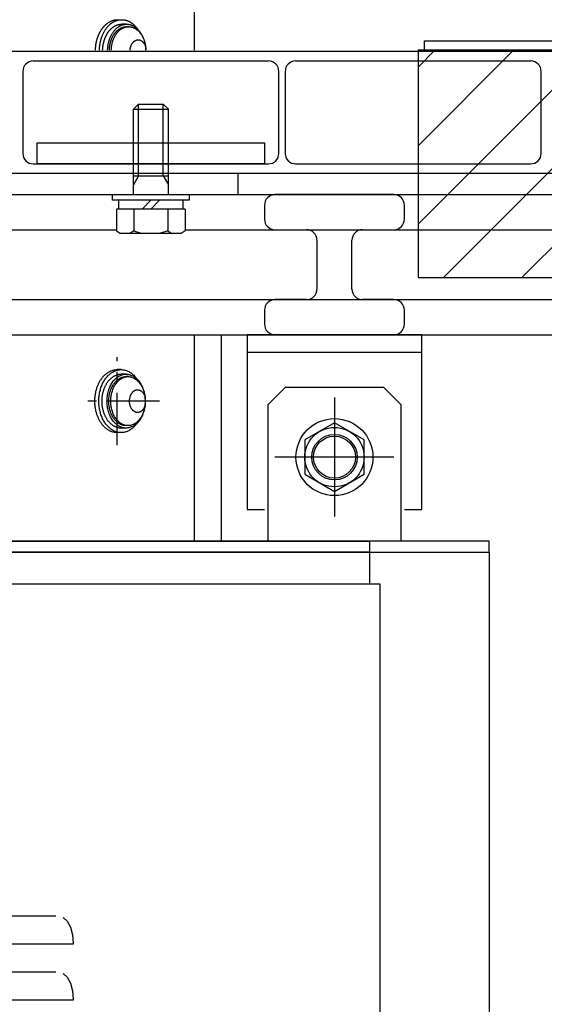
# Model space of a CAD drawing. Extents: x 0 to 420, y 0 to 297.
# Drawn here: x 337 to 349, y 93 to 117 of the extents above; entities that cross this region are included whole.
import ezdxf

# ---------------------------------------------------------------- set-up
doc = ezdxf.new("R2010")
doc.units = 0
doc.linetypes.add('CENTER', pattern=[2, 1.25, -0.25, 0.25, -0.25])
doc.linetypes.add('CENTER2', pattern=[23, 20, -1, 1, -1])
doc.layers.get('0').update_dxf_attribs({"linetype": 'CONTINUOUS'})

msp = doc.modelspace()

# ---------------------------------------------------------------- linework, layer by layer
for p, q in [((340.9, 115.845), (340.9, 128.208)), ((346.375, 115.824), (346.375, 116.074)), ((346.375, 116.074), (362.892, 116.074)), ((334.691, 115.824), (376.275, 115.824)), ((362.892, 115.824), (346.375, 115.824)), ((337.058, 115.591), (342.658, 115.591)), ((343.308, 115.591), (348.908, 115.591)), ((336.808, 115.341), (336.808, 113.391)), ((342.908, 113.391), (342.908, 115.341)), ((343.058, 115.341), (343.058, 113.391)), ((349.158, 113.391), (349.158, 115.341)), ((337.15, 113.641), (342.566, 113.641)), ((337.15, 113.141), (337.15, 113.641)), ((342.566, 113.641), (342.566, 113.141)), ((337.058, 113.141), (342.658, 113.141)), ((342.566, 113.141), (337.15, 113.141)), ((343.308, 113.141), (348.908, 113.141)), ((341.941, 112.908), (327.358, 112.908)), ((376.275, 112.908), (334.691, 112.908)), ((341.941, 112.408), (341.941, 112.908)), ((299.733, 112.408), (369.566, 112.408)), ((327.358, 112.408), (341.941, 112.408)), ((345.65, 112.408), (342.816, 112.408)), ((342.566, 112.158), (342.566, 111.824)), ((345.9, 111.824), (345.9, 112.158)), ((330.258, 111.574), (339.041, 111.574)), ((340.675, 111.574), (364.041, 111.574)), ((342.816, 111.574), (343.566, 111.574)), ((344.9, 111.574), (345.65, 111.574)), ((343.816, 111.324), (343.816, 110.158)), ((344.65, 110.158), (344.65, 111.324)), ((302.233, 109.908), (367.066, 109.908)), ((343.566, 109.908), (342.816, 109.908)), ((345.65, 109.908), (344.9, 109.908)), ((342.566, 109.658), (342.566, 109.324)), ((345.9, 109.324), (345.9, 109.658)), ((303.066, 109.074), (366.233, 109.074)), ((340.9, 104.158), (340.9, 109.074)), ((341.533, 109.074), (341.533, 104.158)), ((346.316, 109.074), (342.15, 109.074)), ((342.15, 109.074), (342.15, 104.908)), ((342.816, 109.074), (345.65, 109.074)), ((346.316, 104.908), (346.316, 109.074)), ((342.15, 108.658), (346.316, 108.658)), ((342.65, 107.408), (343.066, 107.824)), ((343.066, 107.824), (345.4, 107.824)), ((345.4, 107.824), (345.816, 107.408)), ((342.65, 104.158), (342.65, 107.408)), ((345.816, 107.408), (345.816, 104.158)), ((342.15, 104.908), (342.566, 104.908)), ((345.9, 104.908), (346.316, 104.908)), ((328.4, 104.158), (340.9, 104.158)), ((345.816, 104.158), (342.65, 104.158)), ((324.233, 103.891), (345.066, 103.891))]:
    msp.add_line(p, q)
at = {"linetype": 'CONTINUOUS'}
for p, q in [((339.281, 116.466), (339.163, 116.466)), ((339.328, 116.408), (339.281, 116.408)), ((339.149, 108.241), (339.055, 108.241)), ((339.267, 108.133), (339.149, 108.133)), ((339.314, 108.074), (339.267, 108.074)), ((339.149, 106.741), (339.055, 106.741)), ((339.267, 106.849), (339.149, 106.849)), ((339.314, 106.908), (339.267, 106.908)), ((347.92, 104.158), (321.379, 104.158)), ((324.233, 104.158), (345.066, 104.158)), ((345.066, 104.158), (345.066, 103.891)), ((347.92, 103.891), (347.92, 104.158)), ((321.379, 103.891), (347.92, 103.891)), ((321.379, 103.891), (347.92, 103.891)), ((345.066, 103.891), (324.233, 103.891)), ((347.92, 103.891), (347.92, 92.408))]:
    msp.add_line(p, q, dxfattribs=at)
at = {"color": 2, "linetype": 'CONTINUOUS'}
for p, q in [((346.225, 115.444), (346.627, 115.846)), ((346.225, 113.573), (348.498, 115.846)), ((346.225, 111.702), (350.369, 115.846)), ((346.83, 110.436), (352.24, 115.846)), ((348.701, 110.436), (354.111, 115.846))]:
    msp.add_line(p, q, dxfattribs=at)
at = {"color": 2}
for p, q in [((362.892, 115.846), (346.225, 115.846)), ((346.225, 115.846), (346.225, 110.436)), ((346.225, 110.436), (362.892, 110.436))]:
    msp.add_line(p, q, dxfattribs=at)
at = {"color": 7, "linetype": 'CONTINUOUS'}
for p, q in [((339.441, 114.441), (339.566, 114.566)), ((339.441, 112.408), (339.441, 114.441)), ((339.441, 114.441), (340.275, 114.441)), ((339.566, 114.566), (340.15, 114.566)), ((340.275, 114.441), (340.15, 114.566)), ((340.275, 112.408), (340.275, 114.441)), ((338.941, 112.408), (340.775, 112.408)), ((338.941, 112.274), (338.941, 112.408)), ((340.775, 112.408), (340.775, 112.274)), ((340.775, 112.274), (338.941, 112.274)), ((339.091, 112.274), (339.091, 112.066)), ((339.858, 112.274), (339.65, 112.066)), ((339.858, 112.066), (340.066, 112.274)), ((340.625, 112.066), (340.625, 112.274)), ((340.675, 112.066), (339.041, 112.066)), ((339.041, 112.066), (339.041, 111.545)), ((339.45, 112.066), (339.45, 111.545)), ((340.266, 112.066), (340.266, 111.545)), ((340.675, 112.066), (340.675, 111.545)), ((339.041, 111.545), (339.134, 111.483)), ((340.582, 111.483), (339.134, 111.483)), ((339.45, 111.545), (339.357, 111.483)), ((339.45, 111.545), (339.649, 111.483)), ((340.266, 111.545), (340.067, 111.483)), ((340.266, 111.545), (340.359, 111.483)), ((340.675, 111.545), (340.582, 111.483)), ((344.233, 106.974), (343.526, 106.566)), ((344.94, 106.566), (344.233, 106.974)), ((343.526, 106.566), (343.526, 105.749)), ((344.94, 105.749), (344.94, 106.566)), ((343.526, 105.749), (344.233, 105.341)), ((344.233, 105.341), (344.94, 105.749)), ((345.066, 103.891), (345.066, 103.141)), ((323.983, 103.141), (345.316, 103.141)), ((345.316, 103.141), (345.316, 53.141)), ((337.591, 95.224), (331.765, 95.224)), ((337.772, 95.197), (337.866, 95.108)), ((337.866, 95.108), (337.942, 94.965)), ((337.942, 94.965), (337.992, 94.781)), ((337.992, 94.781), (338.011, 94.576)), ((338.011, 94.558), (331.344, 94.558)), ((338.011, 94.576), (338.011, 94.558)), ((337.591, 93.891), (331.765, 93.891)), ((337.772, 93.864), (337.866, 93.775)), ((337.866, 93.775), (337.942, 93.631)), ((337.942, 93.631), (337.992, 93.448)), ((337.992, 93.448), (338.011, 93.243)), ((338.011, 93.224), (331.344, 93.224)), ((338.011, 93.243), (338.011, 93.224))]:
    msp.add_line(p, q, dxfattribs=at)
at = {"color": 4, "linetype": 'CONTINUOUS'}
for p, q in [((339.566, 114.441), (339.566, 114.566)), ((339.566, 112.855), (339.566, 114.441)), ((340.15, 114.441), (340.15, 114.566)), ((340.15, 112.855), (340.15, 114.441)), ((339.441, 112.855), (340.275, 112.855)), ((339.566, 112.855), (339.441, 112.639)), ((340.15, 112.855), (340.275, 112.639))]:
    msp.add_line(p, q, dxfattribs=at)
at = {"color": 3, "linetype": 'CENTER'}
for p, q in [((339.055, 106.441), (339.055, 108.541)), ((340.066, 107.491), (338.359, 107.491))]:
    msp.add_line(p, q, dxfattribs=at)
at = {"color": 3, "linetype": 'CENTER2'}
for p, q in [((344.233, 107.574), (344.233, 104.741)), ((345.65, 106.158), (342.816, 106.158))]:
    msp.add_line(p, q, dxfattribs=at)
at = {"color": 6, "linetype": 'CONTINUOUS'}
msp.add_line((328.4, 104.158), (340.9, 104.158), dxfattribs=at)
at = {"linetype": 'CONTINUOUS'}
for points in [[(338.539, 115.845, 0), (338.539, 115.854, 0), (338.539, 115.863, 0), (338.54, 115.872, 0), (338.54, 115.881, 0), (338.541, 115.89, 0), (338.541, 115.899, 0), (338.542, 115.908, 0), (338.543, 115.917, 0), (338.544, 115.926, 0), (338.544, 115.935, 0), (338.545, 115.944, 0), (338.546, 115.953, 0), (338.548, 115.962, 0), (338.549, 115.971, 0), (338.55, 115.98, 0), (338.551, 115.989, 0), (338.553, 115.997, 0), (338.554, 116.006, 0), (338.556, 116.015, 0), (338.558, 116.024, 0), (338.559, 116.032, 0), (338.561, 116.041, 0), (338.563, 116.05, 0), (338.565, 116.058, 0), (338.567, 116.067, 0), (338.569, 116.075, 0), (338.571, 116.084, 0), (338.574, 116.092, 0), (338.576, 116.101, 0), (338.578, 116.109, 0), (338.581, 116.117, 0), (338.583, 116.126, 0), (338.586, 116.134, 0), (338.589, 116.142, 0), (338.591, 116.15, 0), (338.594, 116.159, 0), (338.597, 116.167, 0), (338.6, 116.175, 0), (338.603, 116.183, 0), (338.606, 116.191, 0), (338.609, 116.198, 0), (338.612, 116.206, 0), (338.616, 116.214, 0), (338.619, 116.222, 0), (338.623, 116.229, 0), (338.626, 116.237, 0), (338.63, 116.244, 0), (338.633, 116.252, 0), (338.637, 116.259, 0), (338.641, 116.267, 0), (338.644, 116.274, 0), (338.648, 116.281, 0), (338.652, 116.288, 0), (338.656, 116.295, 0), (338.66, 116.302, 0), (338.664, 116.309, 0), (338.668, 116.316, 0), (338.673, 116.323, 0), (338.677, 116.33, 0), (338.681, 116.336, 0), (338.686, 116.343, 0), (338.69, 116.349, 0), (338.695, 116.356, 0), (338.699, 116.362, 0), (338.704, 116.368, 0), (338.708, 116.374, 0), (338.713, 116.381, 0), (338.718, 116.387, 0), (338.723, 116.393, 0), (338.728, 116.398, 0), (338.733, 116.404, 0), (338.738, 116.41, 0), (338.743, 116.415, 0), (338.748, 116.421, 0), (338.753, 116.426, 0), (338.758, 116.432, 0), (338.763, 116.437, 0), (338.768, 116.442, 0), (338.774, 116.447, 0), (338.779, 116.452, 0), (338.784, 116.457, 0), (338.79, 116.462, 0), (338.795, 116.467, 0), (338.801, 116.471, 0), (338.806, 116.476, 0), (338.812, 116.48, 0), (338.817, 116.485, 0), (338.823, 116.489, 0), (338.829, 116.493, 0), (338.834, 116.497, 0), (338.84, 116.501, 0), (338.846, 116.505, 0), (338.852, 116.509, 0), (338.858, 116.512, 0), (338.864, 116.516, 0), (338.869, 116.519, 0), (338.875, 116.523, 0), (338.881, 116.526, 0), (338.887, 116.529, 0), (338.893, 116.532, 0), (338.899, 116.535, 0), (338.905, 116.538, 0), (338.912, 116.541, 0), (338.918, 116.543, 0), (338.924, 116.546, 0), (338.93, 116.548, 0), (338.936, 116.55, 0), (338.942, 116.553, 0), (338.949, 116.555, 0), (338.955, 116.557, 0), (338.961, 116.559, 0), (338.967, 116.56, 0), (338.974, 116.562, 0), (338.98, 116.564, 0), (338.986, 116.565, 0), (338.993, 116.567, 0), (338.999, 116.568, 0), (339.005, 116.569, 0), (339.012, 116.57, 0), (339.018, 116.571, 0), (339.024, 116.572, 0), (339.031, 116.572, 0), (339.037, 116.573, 0), (339.043, 116.574, 0), (339.05, 116.574, 0), (339.056, 116.574, 0), (339.063, 116.574, 0), (339.069, 116.574, 0)], [(338.633, 115.845, 0), (338.633, 115.859, 0), (338.634, 115.873, 0), (338.635, 115.886, 0), (338.636, 115.9, 0), (338.637, 115.914, 0), (338.638, 115.927, 0), (338.639, 115.941, 0), (338.641, 115.954, 0), (338.643, 115.968, 0), (338.645, 115.981, 0), (338.647, 115.994, 0), (338.649, 116.008, 0), (338.651, 116.021, 0), (338.654, 116.034, 0), (338.657, 116.047, 0), (338.66, 116.06, 0), (338.663, 116.073, 0), (338.666, 116.086, 0), (338.67, 116.099, 0), (338.673, 116.112, 0), (338.677, 116.124, 0), (338.681, 116.137, 0), (338.685, 116.149, 0), (338.689, 116.161, 0), (338.694, 116.174, 0), (338.699, 116.186, 0), (338.703, 116.198, 0), (338.708, 116.209, 0), (338.713, 116.221, 0), (338.718, 116.233, 0), (338.724, 116.244, 0), (338.729, 116.255, 0), (338.735, 116.267, 0), (338.741, 116.278, 0), (338.747, 116.288, 0), (338.753, 116.299, 0), (338.759, 116.31, 0), (338.765, 116.32, 0), (338.772, 116.33, 0), (338.778, 116.34, 0), (338.785, 116.35, 0), (338.792, 116.36, 0), (338.799, 116.369, 0), (338.806, 116.379, 0), (338.813, 116.388, 0), (338.82, 116.397, 0), (338.828, 116.405, 0), (338.835, 116.414, 0), (338.843, 116.422, 0), (338.851, 116.431, 0), (338.859, 116.438, 0), (338.867, 116.446, 0), (338.875, 116.454, 0), (338.883, 116.461, 0), (338.891, 116.468, 0), (338.9, 116.475, 0), (338.908, 116.482, 0), (338.917, 116.488, 0), (338.925, 116.495, 0), (338.934, 116.501, 0), (338.943, 116.506, 0), (338.952, 116.512, 0), (338.961, 116.517, 0), (338.97, 116.523, 0), (338.979, 116.527, 0), (338.988, 116.532, 0), (338.997, 116.536, 0), (339.006, 116.541, 0), (339.015, 116.545, 0), (339.025, 116.548, 0), (339.034, 116.552, 0), (339.043, 116.555, 0), (339.053, 116.558, 0), (339.062, 116.561, 0), (339.072, 116.563, 0), (339.081, 116.565, 0), (339.091, 116.567, 0), (339.101, 116.569, 0), (339.11, 116.571, 0), (339.12, 116.572, 0), (339.13, 116.573, 0), (339.139, 116.574, 0), (339.149, 116.574, 0), (339.159, 116.574, 0), (339.168, 116.574, 0), (339.178, 116.574, 0), (339.188, 116.574, 0), (339.197, 116.573, 0), (339.207, 116.572, 0), (339.217, 116.571, 0), (339.226, 116.569, 0), (339.236, 116.567, 0), (339.245, 116.565, 0), (339.255, 116.563, 0), (339.265, 116.561, 0), (339.274, 116.558, 0), (339.284, 116.555, 0), (339.293, 116.552, 0), (339.302, 116.548, 0), (339.312, 116.544, 0), (339.321, 116.54, 0), (339.33, 116.536, 0), (339.339, 116.532, 0), (339.348, 116.527, 0), (339.357, 116.522, 0), (339.366, 116.517, 0), (339.375, 116.512, 0), (339.384, 116.506, 0), (339.393, 116.5, 0), (339.402, 116.494, 0), (339.41, 116.488, 0), (339.419, 116.482, 0), (339.427, 116.475, 0), (339.436, 116.468, 0), (339.444, 116.461, 0), (339.452, 116.453, 0), (339.46, 116.446, 0), (339.468, 116.438, 0), (339.476, 116.43, 0), (339.484, 116.422, 0), (339.491, 116.414, 0), (339.499, 116.405, 0), (339.506, 116.396, 0), (339.514, 116.387, 0), (339.521, 116.378, 0), (339.528, 116.369, 0), (339.535, 116.359, 0), (339.542, 116.35, 0)], [(338.71, 115.845, 0), (338.71, 115.853, 0), (338.71, 115.861, 0), (338.711, 115.868, 0), (338.711, 115.876, 0), (338.711, 115.884, 0), (338.712, 115.891, 0), (338.713, 115.899, 0), (338.713, 115.907, 0), (338.714, 115.914, 0), (338.715, 115.922, 0), (338.716, 115.93, 0), (338.717, 115.937, 0), (338.718, 115.945, 0), (338.719, 115.952, 0), (338.72, 115.96, 0), (338.721, 115.967, 0), (338.722, 115.975, 0), (338.723, 115.982, 0), (338.725, 115.99, 0), (338.726, 115.997, 0), (338.728, 116.005, 0), (338.729, 116.012, 0), (338.731, 116.019, 0), (338.733, 116.027, 0), (338.734, 116.034, 0), (338.736, 116.041, 0), (338.738, 116.049, 0), (338.74, 116.056, 0), (338.742, 116.063, 0), (338.744, 116.07, 0), (338.746, 116.077, 0), (338.748, 116.084, 0), (338.751, 116.091, 0), (338.753, 116.098, 0), (338.755, 116.105, 0), (338.758, 116.112, 0), (338.76, 116.119, 0), (338.763, 116.126, 0), (338.765, 116.133, 0), (338.768, 116.139, 0), (338.771, 116.146, 0), (338.773, 116.153, 0), (338.776, 116.159, 0), (338.779, 116.166, 0), (338.782, 116.172, 0), (338.785, 116.179, 0), (338.788, 116.185, 0), (338.791, 116.192, 0), (338.794, 116.198, 0), (338.798, 116.204, 0), (338.801, 116.21, 0), (338.804, 116.217, 0), (338.807, 116.223, 0), (338.811, 116.229, 0), (338.814, 116.235, 0), (338.818, 116.24, 0), (338.821, 116.246, 0), (338.825, 116.252, 0), (338.829, 116.258, 0), (338.832, 116.263, 0), (338.836, 116.269, 0), (338.84, 116.275, 0), (338.844, 116.28, 0), (338.848, 116.285, 0), (338.852, 116.291, 0), (338.856, 116.296, 0), (338.86, 116.301, 0), (338.864, 116.306, 0), (338.868, 116.311, 0), (338.872, 116.316, 0), (338.876, 116.321, 0), (338.88, 116.326, 0), (338.885, 116.331, 0), (338.889, 116.336, 0), (338.893, 116.34, 0), (338.898, 116.345, 0), (338.902, 116.349, 0), (338.907, 116.354, 0), (338.911, 116.358, 0), (338.916, 116.362, 0), (338.92, 116.366, 0), (338.925, 116.371, 0), (338.93, 116.375, 0), (338.934, 116.378, 0), (338.939, 116.382, 0), (338.944, 116.386, 0), (338.949, 116.39, 0), (338.953, 116.393, 0), (338.958, 116.397, 0), (338.963, 116.4, 0), (338.968, 116.404, 0), (338.973, 116.407, 0), (338.978, 116.41, 0), (338.983, 116.413, 0), (338.988, 116.416, 0), (338.993, 116.419, 0), (338.998, 116.422, 0), (339.003, 116.425, 0), (339.008, 116.428, 0), (339.013, 116.43, 0), (339.019, 116.433, 0), (339.024, 116.435, 0), (339.029, 116.437, 0), (339.034, 116.44, 0), (339.039, 116.442, 0), (339.045, 116.444, 0), (339.05, 116.446, 0), (339.055, 116.448, 0), (339.061, 116.449, 0), (339.066, 116.451, 0), (339.071, 116.453, 0), (339.077, 116.454, 0), (339.082, 116.456, 0), (339.087, 116.457, 0), (339.093, 116.458, 0), (339.098, 116.459, 0), (339.103, 116.461, 0), (339.109, 116.461, 0), (339.114, 116.462, 0), (339.12, 116.463, 0), (339.125, 116.464, 0), (339.131, 116.464, 0), (339.136, 116.465, 0), (339.141, 116.465, 0), (339.147, 116.466, 0), (339.152, 116.466, 0), (339.158, 116.466, 0), (339.163, 116.466, 0)], [(338.828, 115.845, 0), (338.828, 115.861, 0), (338.829, 115.876, 0), (338.83, 115.891, 0), (338.831, 115.907, 0), (338.833, 115.922, 0), (338.834, 115.937, 0), (338.836, 115.952, 0), (338.839, 115.967, 0), (338.841, 115.982, 0), (338.844, 115.997, 0), (338.847, 116.012, 0), (338.851, 116.027, 0), (338.854, 116.041, 0), (338.858, 116.056, 0), (338.862, 116.07, 0), (338.866, 116.084, 0), (338.871, 116.098, 0), (338.876, 116.112, 0), (338.881, 116.126, 0), (338.886, 116.139, 0), (338.891, 116.153, 0), (338.897, 116.166, 0), (338.903, 116.179, 0), (338.909, 116.192, 0), (338.915, 116.204, 0), (338.922, 116.217, 0), (338.929, 116.229, 0), (338.936, 116.24, 0), (338.943, 116.252, 0), (338.95, 116.263, 0), (338.958, 116.275, 0), (338.966, 116.285, 0), (338.973, 116.296, 0), (338.982, 116.306, 0), (338.99, 116.316, 0), (338.998, 116.326, 0), (339.007, 116.336, 0), (339.016, 116.345, 0), (339.025, 116.354, 0), (339.034, 116.362, 0), (339.043, 116.371, 0), (339.052, 116.378, 0), (339.062, 116.386, 0), (339.071, 116.393, 0), (339.081, 116.4, 0), (339.091, 116.407, 0), (339.101, 116.413, 0), (339.111, 116.419, 0), (339.121, 116.425, 0), (339.131, 116.43, 0), (339.142, 116.435, 0), (339.152, 116.44, 0), (339.163, 116.444, 0), (339.173, 116.448, 0), (339.184, 116.451, 0), (339.194, 116.454, 0), (339.205, 116.457, 0), (339.216, 116.459, 0), (339.227, 116.461, 0), (339.238, 116.463, 0), (339.248, 116.464, 0), (339.259, 116.465, 0), (339.27, 116.466, 0), (339.281, 116.466, 0), (339.292, 116.466, 0), (339.303, 116.465, 0), (339.314, 116.464, 0), (339.325, 116.463, 0), (339.335, 116.461, 0), (339.346, 116.459, 0), (339.357, 116.457, 0), (339.368, 116.454, 0), (339.378, 116.451, 0), (339.389, 116.448, 0), (339.4, 116.444, 0), (339.41, 116.44, 0), (339.421, 116.435, 0), (339.431, 116.43, 0), (339.441, 116.425, 0), (339.451, 116.419, 0), (339.461, 116.413, 0), (339.471, 116.407, 0), (339.481, 116.4, 0), (339.491, 116.393, 0), (339.501, 116.386, 0), (339.51, 116.378, 0), (339.519, 116.371, 0), (339.529, 116.362, 0), (339.538, 116.354, 0), (339.547, 116.345, 0), (339.555, 116.336, 0), (339.564, 116.326, 0), (339.572, 116.316, 0), (339.581, 116.306, 0), (339.589, 116.296, 0), (339.597, 116.285, 0), (339.604, 116.275, 0), (339.612, 116.263, 0), (339.619, 116.252, 0), (339.627, 116.24, 0), (339.633, 116.229, 0), (339.64, 116.217, 0), (339.647, 116.204, 0), (339.653, 116.192, 0), (339.659, 116.179, 0), (339.665, 116.166, 0), (339.671, 116.153, 0), (339.676, 116.139, 0), (339.682, 116.126, 0), (339.687, 116.112, 0), (339.691, 116.098, 0), (339.696, 116.084, 0), (339.7, 116.07, 0), (339.704, 116.056, 0), (339.708, 116.041, 0), (339.712, 116.027, 0), (339.715, 116.012, 0), (339.718, 115.997, 0), (339.721, 115.982, 0), (339.723, 115.967, 0), (339.726, 115.952, 0), (339.728, 115.937, 0), (339.73, 115.922, 0), (339.731, 115.907, 0), (339.732, 115.891, 0), (339.733, 115.876, 0), (339.734, 115.861, 0), (339.735, 115.845, 0)], [(338.869, 115.845, 0), (338.869, 115.852, 0), (338.869, 115.859, 0), (338.87, 115.866, 0), (338.87, 115.873, 0), (338.87, 115.88, 0), (338.871, 115.887, 0), (338.872, 115.894, 0), (338.872, 115.901, 0), (338.873, 115.908, 0), (338.874, 115.915, 0), (338.874, 115.922, 0), (338.875, 115.929, 0), (338.876, 115.935, 0), (338.877, 115.942, 0), (338.878, 115.949, 0), (338.879, 115.956, 0), (338.88, 115.963, 0), (338.882, 115.97, 0), (338.883, 115.976, 0), (338.884, 115.983, 0), (338.886, 115.99, 0), (338.887, 115.997, 0), (338.888, 116.003, 0), (338.89, 116.01, 0), (338.892, 116.016, 0), (338.893, 116.023, 0), (338.895, 116.03, 0), (338.897, 116.036, 0), (338.899, 116.043, 0), (338.9, 116.049, 0), (338.902, 116.056, 0), (338.904, 116.062, 0), (338.906, 116.068, 0), (338.909, 116.075, 0), (338.911, 116.081, 0), (338.913, 116.087, 0), (338.915, 116.093, 0), (338.917, 116.1, 0), (338.92, 116.106, 0), (338.922, 116.112, 0), (338.925, 116.118, 0), (338.927, 116.124, 0), (338.93, 116.13, 0), (338.932, 116.136, 0), (338.935, 116.142, 0), (338.938, 116.148, 0), (338.941, 116.153, 0), (338.943, 116.159, 0), (338.946, 116.165, 0), (338.949, 116.171, 0), (338.952, 116.176, 0), (338.955, 116.182, 0), (338.958, 116.187, 0), (338.961, 116.193, 0), (338.964, 116.198, 0), (338.968, 116.203, 0), (338.971, 116.209, 0), (338.974, 116.214, 0), (338.977, 116.219, 0), (338.981, 116.224, 0), (338.984, 116.229, 0), (338.988, 116.234, 0), (338.991, 116.239, 0), (338.995, 116.244, 0), (338.998, 116.249, 0), (339.002, 116.254, 0), (339.006, 116.258, 0), (339.009, 116.263, 0), (339.013, 116.268, 0), (339.017, 116.272, 0), (339.021, 116.277, 0), (339.024, 116.281, 0), (339.028, 116.285, 0), (339.032, 116.29, 0), (339.036, 116.294, 0), (339.04, 116.298, 0), (339.044, 116.302, 0), (339.048, 116.306, 0), (339.052, 116.31, 0), (339.057, 116.314, 0), (339.061, 116.317, 0), (339.065, 116.321, 0), (339.069, 116.325, 0), (339.073, 116.328, 0), (339.078, 116.332, 0), (339.082, 116.335, 0), (339.086, 116.339, 0), (339.091, 116.342, 0), (339.095, 116.345, 0), (339.1, 116.348, 0), (339.104, 116.351, 0), (339.108, 116.354, 0), (339.113, 116.357, 0), (339.118, 116.36, 0), (339.122, 116.363, 0), (339.127, 116.365, 0), (339.131, 116.368, 0), (339.136, 116.37, 0), (339.141, 116.373, 0), (339.145, 116.375, 0), (339.15, 116.377, 0), (339.155, 116.38, 0), (339.159, 116.382, 0), (339.164, 116.384, 0), (339.169, 116.386, 0), (339.174, 116.388, 0), (339.178, 116.389, 0), (339.183, 116.391, 0), (339.188, 116.393, 0), (339.193, 116.394, 0), (339.198, 116.396, 0), (339.202, 116.397, 0), (339.207, 116.398, 0), (339.212, 116.4, 0), (339.217, 116.401, 0), (339.222, 116.402, 0), (339.227, 116.403, 0), (339.232, 116.404, 0), (339.237, 116.404, 0), (339.242, 116.405, 0), (339.247, 116.406, 0), (339.251, 116.406, 0), (339.256, 116.407, 0), (339.261, 116.407, 0), (339.266, 116.407, 0), (339.271, 116.408, 0), (339.276, 116.408, 0), (339.281, 116.408, 0)], [(338.916, 115.845, 0), (338.916, 115.859, 0), (338.917, 115.873, 0), (338.918, 115.887, 0), (338.919, 115.901, 0), (338.921, 115.915, 0), (338.922, 115.929, 0), (338.924, 115.942, 0), (338.926, 115.956, 0), (338.929, 115.97, 0), (338.931, 115.983, 0), (338.934, 115.997, 0), (338.937, 116.01, 0), (338.94, 116.023, 0), (338.944, 116.036, 0), (338.948, 116.049, 0), (338.952, 116.062, 0), (338.956, 116.075, 0), (338.96, 116.087, 0), (338.965, 116.1, 0), (338.969, 116.112, 0), (338.974, 116.124, 0), (338.98, 116.136, 0), (338.985, 116.148, 0), (338.99, 116.159, 0), (338.996, 116.171, 0), (339.002, 116.182, 0), (339.008, 116.193, 0), (339.015, 116.203, 0), (339.021, 116.214, 0), (339.028, 116.224, 0), (339.035, 116.234, 0), (339.042, 116.244, 0), (339.049, 116.254, 0), (339.056, 116.263, 0), (339.064, 116.272, 0), (339.072, 116.281, 0), (339.079, 116.29, 0), (339.087, 116.298, 0), (339.095, 116.306, 0), (339.104, 116.314, 0), (339.112, 116.321, 0), (339.121, 116.328, 0), (339.129, 116.335, 0), (339.138, 116.342, 0), (339.147, 116.348, 0), (339.156, 116.354, 0), (339.165, 116.36, 0), (339.174, 116.365, 0), (339.183, 116.37, 0), (339.192, 116.375, 0), (339.202, 116.38, 0), (339.211, 116.384, 0), (339.221, 116.388, 0), (339.23, 116.391, 0), (339.24, 116.394, 0), (339.25, 116.397, 0), (339.259, 116.4, 0), (339.269, 116.402, 0), (339.279, 116.404, 0), (339.289, 116.405, 0), (339.299, 116.406, 0), (339.308, 116.407, 0), (339.318, 116.408, 0), (339.328, 116.408, 0), (339.338, 116.408, 0), (339.348, 116.407, 0), (339.358, 116.406, 0), (339.368, 116.405, 0), (339.378, 116.404, 0), (339.387, 116.402, 0), (339.397, 116.4, 0), (339.407, 116.397, 0), (339.417, 116.394, 0), (339.426, 116.391, 0), (339.436, 116.388, 0), (339.445, 116.384, 0), (339.455, 116.38, 0), (339.464, 116.375, 0), (339.473, 116.37, 0), (339.483, 116.365, 0), (339.492, 116.36, 0), (339.501, 116.354, 0), (339.51, 116.348, 0), (339.519, 116.342, 0), (339.527, 116.335, 0), (339.536, 116.328, 0), (339.544, 116.321, 0), (339.553, 116.314, 0), (339.561, 116.306, 0), (339.569, 116.298, 0), (339.577, 116.29, 0), (339.585, 116.281, 0), (339.593, 116.272, 0), (339.6, 116.263, 0), (339.607, 116.254, 0), (339.615, 116.244, 0), (339.622, 116.234, 0), (339.629, 116.224, 0), (339.635, 116.214, 0), (339.642, 116.203, 0), (339.648, 116.193, 0), (339.654, 116.182, 0), (339.66, 116.171, 0), (339.666, 116.159, 0), (339.672, 116.148, 0), (339.677, 116.136, 0), (339.682, 116.124, 0), (339.687, 116.112, 0), (339.692, 116.1, 0), (339.696, 116.087, 0), (339.701, 116.075, 0), (339.705, 116.062, 0), (339.709, 116.049, 0), (339.713, 116.036, 0), (339.716, 116.023, 0), (339.719, 116.01, 0), (339.722, 115.997, 0), (339.725, 115.983, 0), (339.728, 115.97, 0), (339.73, 115.956, 0), (339.732, 115.942, 0), (339.734, 115.929, 0), (339.736, 115.915, 0), (339.737, 115.901, 0), (339.738, 115.887, 0), (339.739, 115.873, 0), (339.74, 115.859, 0), (339.74, 115.845, 0)], [(339.365, 115.845, 0), (339.365, 115.851, 0), (339.366, 115.857, 0), (339.366, 115.862, 0), (339.367, 115.868, 0), (339.368, 115.874, 0), (339.368, 115.879, 0), (339.369, 115.885, 0), (339.37, 115.89, 0), (339.371, 115.896, 0), (339.372, 115.901, 0), (339.374, 115.907, 0), (339.375, 115.912, 0), (339.376, 115.918, 0), (339.378, 115.923, 0), (339.379, 115.928, 0), (339.381, 115.934, 0), (339.382, 115.939, 0), (339.384, 115.944, 0), (339.386, 115.949, 0), (339.388, 115.954, 0), (339.39, 115.959, 0), (339.392, 115.964, 0), (339.394, 115.969, 0), (339.396, 115.974, 0), (339.398, 115.978, 0), (339.401, 115.983, 0), (339.403, 115.988, 0), (339.406, 115.992, 0), (339.408, 115.997, 0), (339.411, 116.001, 0), (339.414, 116.005, 0), (339.416, 116.009, 0), (339.419, 116.014, 0), (339.422, 116.018, 0), (339.425, 116.022, 0), (339.428, 116.025, 0), (339.431, 116.029, 0), (339.434, 116.033, 0), (339.437, 116.037, 0), (339.44, 116.04, 0), (339.443, 116.043, 0), (339.447, 116.047, 0), (339.45, 116.05, 0), (339.453, 116.053, 0), (339.457, 116.056, 0), (339.46, 116.059, 0), (339.464, 116.062, 0), (339.467, 116.065, 0), (339.471, 116.067, 0), (339.475, 116.07, 0), (339.478, 116.072, 0), (339.482, 116.074, 0), (339.486, 116.076, 0), (339.49, 116.078, 0), (339.493, 116.08, 0), (339.497, 116.082, 0), (339.501, 116.084, 0), (339.505, 116.085, 0), (339.509, 116.087, 0), (339.513, 116.088, 0), (339.517, 116.089, 0), (339.521, 116.091, 0), (339.525, 116.092, 0), (339.529, 116.092, 0), (339.533, 116.093, 0), (339.537, 116.094, 0), (339.541, 116.094, 0), (339.545, 116.095, 0), (339.549, 116.095, 0), (339.553, 116.095, 0), (339.557, 116.095, 0), (339.561, 116.095, 0), (339.565, 116.095, 0), (339.569, 116.095, 0), (339.573, 116.094, 0), (339.577, 116.094, 0), (339.581, 116.093, 0), (339.585, 116.092, 0), (339.589, 116.091, 0), (339.593, 116.09, 0), (339.597, 116.089, 0), (339.601, 116.088, 0), (339.605, 116.086, 0), (339.609, 116.085, 0), (339.613, 116.083, 0), (339.617, 116.081, 0), (339.62, 116.079, 0), (339.624, 116.078, 0), (339.628, 116.075, 0), (339.632, 116.073, 0), (339.635, 116.071, 0), (339.639, 116.068, 0), (339.643, 116.066, 0), (339.646, 116.063, 0), (339.65, 116.061, 0), (339.653, 116.058, 0), (339.657, 116.055, 0), (339.66, 116.052, 0), (339.663, 116.049, 0), (339.667, 116.045, 0), (339.67, 116.042, 0), (339.673, 116.039, 0), (339.676, 116.035, 0), (339.68, 116.031, 0), (339.683, 116.028, 0), (339.686, 116.024, 0), (339.689, 116.02, 0), (339.691, 116.016, 0), (339.694, 116.012, 0), (339.697, 116.008, 0), (339.7, 116.003, 0), (339.702, 115.999, 0), (339.705, 115.995, 0), (339.707, 115.99, 0), (339.71, 115.986, 0), (339.712, 115.981, 0), (339.715, 115.976, 0), (339.717, 115.971, 0), (339.719, 115.967, 0), (339.721, 115.962, 0), (339.723, 115.957, 0), (339.725, 115.952, 0), (339.727, 115.947, 0), (339.729, 115.942, 0), (339.73, 115.936, 0), (339.732, 115.931, 0), (339.734, 115.926, 0), (339.735, 115.921, 0)], [(339.055, 106.741, 0), (339.042, 106.741, 0), (339.029, 106.742, 0), (339.016, 106.743, 0), (339.003, 106.745, 0), (338.99, 106.747, 0), (338.977, 106.749, 0), (338.964, 106.752, 0), (338.951, 106.755, 0), (338.939, 106.759, 0), (338.926, 106.764, 0), (338.913, 106.768, 0), (338.901, 106.773, 0), (338.888, 106.779, 0), (338.876, 106.785, 0), (338.864, 106.791, 0), (338.852, 106.798, 0), (338.84, 106.805, 0), (338.828, 106.813, 0), (338.816, 106.821, 0), (338.805, 106.83, 0), (338.793, 106.839, 0), (338.782, 106.848, 0), (338.771, 106.857, 0), (338.76, 106.867, 0), (338.749, 106.878, 0), (338.739, 106.889, 0), (338.729, 106.9, 0), (338.718, 106.911, 0), (338.708, 106.923, 0), (338.699, 106.935, 0), (338.689, 106.948, 0), (338.68, 106.961, 0), (338.671, 106.974, 0), (338.662, 106.987, 0), (338.653, 107.001, 0), (338.645, 107.015, 0), (338.637, 107.03, 0), (338.629, 107.044, 0), (338.621, 107.059, 0), (338.614, 107.074, 0), (338.607, 107.09, 0), (338.6, 107.106, 0), (338.593, 107.121, 0), (338.587, 107.138, 0), (338.581, 107.154, 0), (338.575, 107.17, 0), (338.57, 107.187, 0), (338.565, 107.204, 0), (338.56, 107.221, 0), (338.555, 107.238, 0), (338.551, 107.256, 0), (338.547, 107.273, 0), (338.544, 107.291, 0), (338.54, 107.309, 0), (338.537, 107.327, 0), (338.535, 107.345, 0), (338.532, 107.363, 0), (338.53, 107.381, 0), (338.528, 107.399, 0), (338.527, 107.418, 0), (338.526, 107.436, 0), (338.525, 107.454, 0), (338.525, 107.473, 0), (338.524, 107.491, 0), (338.525, 107.509, 0), (338.525, 107.528, 0), (338.526, 107.546, 0), (338.527, 107.565, 0), (338.528, 107.583, 0), (338.53, 107.601, 0), (338.532, 107.619, 0), (338.535, 107.637, 0), (338.537, 107.655, 0), (338.54, 107.673, 0), (338.544, 107.691, 0), (338.547, 107.709, 0), (338.551, 107.726, 0), (338.555, 107.744, 0), (338.56, 107.761, 0), (338.565, 107.778, 0), (338.57, 107.795, 0), (338.575, 107.812, 0), (338.581, 107.828, 0), (338.587, 107.845, 0), (338.593, 107.861, 0), (338.6, 107.877, 0), (338.607, 107.892, 0), (338.614, 107.908, 0), (338.621, 107.923, 0), (338.629, 107.938, 0), (338.637, 107.953, 0), (338.645, 107.967, 0), (338.653, 107.981, 0), (338.662, 107.995, 0), (338.671, 108.008, 0), (338.68, 108.021, 0), (338.689, 108.034, 0), (338.699, 108.047, 0), (338.708, 108.059, 0), (338.718, 108.071, 0), (338.729, 108.082, 0), (338.739, 108.093, 0), (338.749, 108.104, 0), (338.76, 108.115, 0), (338.771, 108.125, 0), (338.782, 108.134, 0), (338.793, 108.144, 0), (338.805, 108.153, 0), (338.816, 108.161, 0), (338.828, 108.169, 0), (338.84, 108.177, 0), (338.852, 108.184, 0), (338.864, 108.191, 0), (338.876, 108.197, 0), (338.888, 108.203, 0), (338.901, 108.209, 0), (338.913, 108.214, 0), (338.926, 108.219, 0), (338.939, 108.223, 0), (338.951, 108.227, 0), (338.964, 108.23, 0), (338.977, 108.233, 0), (338.99, 108.235, 0), (339.003, 108.237, 0), (339.016, 108.239, 0), (339.029, 108.24, 0), (339.042, 108.241, 0), (339.055, 108.241, 0)], [(339.528, 106.966, 0), (339.514, 106.946, 0), (339.499, 106.928, 0), (339.484, 106.91, 0), (339.469, 106.893, 0), (339.453, 106.876, 0), (339.437, 106.861, 0), (339.42, 106.846, 0), (339.403, 106.833, 0), (339.386, 106.82, 0), (339.368, 106.808, 0), (339.35, 106.797, 0), (339.332, 106.787, 0), (339.313, 106.778, 0), (339.294, 106.77, 0), (339.275, 106.763, 0), (339.256, 106.757, 0), (339.237, 106.751, 0), (339.218, 106.747, 0), (339.198, 106.744, 0), (339.179, 106.742, 0), (339.159, 106.741, 0), (339.139, 106.741, 0), (339.12, 106.742, 0), (339.1, 106.744, 0), (339.081, 106.747, 0), (339.061, 106.751, 0), (339.042, 106.756, 0), (339.023, 106.763, 0), (339.004, 106.77, 0), (338.985, 106.778, 0), (338.967, 106.787, 0), (338.948, 106.797, 0), (338.93, 106.808, 0), (338.913, 106.82, 0), (338.895, 106.832, 0), (338.878, 106.846, 0), (338.862, 106.861, 0), (338.845, 106.876, 0), (338.83, 106.892, 0), (338.814, 106.91, 0), (338.799, 106.928, 0), (338.785, 106.946, 0), (338.771, 106.966, 0), (338.757, 106.986, 0), (338.744, 107.007, 0), (338.732, 107.028, 0), (338.72, 107.05, 0), (338.709, 107.073, 0), (338.698, 107.096, 0), (338.688, 107.12, 0), (338.679, 107.144, 0), (338.67, 107.169, 0), (338.662, 107.194, 0), (338.655, 107.22, 0), (338.648, 107.246, 0), (338.642, 107.273, 0), (338.636, 107.299, 0), (338.632, 107.326, 0), (338.628, 107.353, 0), (338.625, 107.381, 0), (338.622, 107.408, 0), (338.62, 107.436, 0), (338.619, 107.463, 0), (338.619, 107.491, 0), (338.619, 107.519, 0), (338.62, 107.546, 0), (338.622, 107.574, 0), (338.625, 107.602, 0), (338.628, 107.629, 0), (338.632, 107.656, 0), (338.636, 107.683, 0), (338.642, 107.71, 0), (338.648, 107.736, 0), (338.655, 107.762, 0), (338.662, 107.788, 0), (338.67, 107.813, 0), (338.679, 107.838, 0), (338.688, 107.862, 0), (338.698, 107.886, 0), (338.709, 107.909, 0), (338.72, 107.932, 0), (338.732, 107.954, 0), (338.744, 107.976, 0), (338.757, 107.996, 0), (338.771, 108.017, 0), (338.785, 108.036, 0), (338.799, 108.055, 0), (338.814, 108.073, 0), (338.83, 108.09, 0), (338.845, 108.106, 0), (338.862, 108.121, 0), (338.878, 108.136, 0), (338.895, 108.15, 0), (338.913, 108.163, 0), (338.93, 108.174, 0), (338.948, 108.185, 0), (338.967, 108.195, 0), (338.985, 108.204, 0), (339.004, 108.212, 0), (339.023, 108.22, 0), (339.042, 108.226, 0), (339.061, 108.231, 0), (339.081, 108.235, 0), (339.1, 108.238, 0), (339.12, 108.24, 0), (339.139, 108.241, 0), (339.159, 108.241, 0), (339.179, 108.24, 0), (339.198, 108.238, 0), (339.218, 108.235, 0), (339.237, 108.231, 0), (339.256, 108.226, 0), (339.275, 108.219, 0), (339.294, 108.212, 0), (339.313, 108.204, 0), (339.332, 108.195, 0), (339.35, 108.185, 0), (339.368, 108.174, 0), (339.386, 108.162, 0), (339.403, 108.15, 0), (339.42, 108.136, 0), (339.437, 108.121, 0), (339.453, 108.106, 0), (339.469, 108.089, 0), (339.484, 108.072, 0), (339.499, 108.054, 0), (339.514, 108.036, 0), (339.528, 108.016, 0)], [(339.149, 106.849, 0), (339.138, 106.85, 0), (339.127, 106.85, 0), (339.116, 106.851, 0), (339.105, 106.852, 0), (339.094, 106.854, 0), (339.083, 106.856, 0), (339.072, 106.859, 0), (339.061, 106.862, 0), (339.05, 106.865, 0), (339.039, 106.869, 0), (339.028, 106.873, 0), (339.017, 106.877, 0), (339.007, 106.882, 0), (338.996, 106.887, 0), (338.986, 106.892, 0), (338.976, 106.898, 0), (338.965, 106.904, 0), (338.955, 106.911, 0), (338.945, 106.918, 0), (338.935, 106.925, 0), (338.926, 106.933, 0), (338.916, 106.941, 0), (338.906, 106.949, 0), (338.897, 106.957, 0), (338.888, 106.966, 0), (338.879, 106.976, 0), (338.87, 106.985, 0), (338.861, 106.995, 0), (338.853, 107.005, 0), (338.844, 107.015, 0), (338.836, 107.026, 0), (338.828, 107.037, 0), (338.821, 107.048, 0), (338.813, 107.06, 0), (338.806, 107.072, 0), (338.798, 107.084, 0), (338.791, 107.096, 0), (338.785, 107.109, 0), (338.778, 107.121, 0), (338.772, 107.134, 0), (338.766, 107.148, 0), (338.76, 107.161, 0), (338.754, 107.175, 0), (338.749, 107.188, 0), (338.744, 107.202, 0), (338.739, 107.217, 0), (338.734, 107.231, 0), (338.73, 107.245, 0), (338.726, 107.26, 0), (338.722, 107.275, 0), (338.718, 107.29, 0), (338.715, 107.305, 0), (338.712, 107.32, 0), (338.709, 107.335, 0), (338.706, 107.35, 0), (338.704, 107.366, 0), (338.702, 107.381, 0), (338.7, 107.397, 0), (338.699, 107.412, 0), (338.698, 107.428, 0), (338.697, 107.444, 0), (338.696, 107.459, 0), (338.695, 107.475, 0), (338.695, 107.491, 0), (338.695, 107.507, 0), (338.696, 107.522, 0), (338.697, 107.538, 0), (338.698, 107.554, 0), (338.699, 107.57, 0), (338.7, 107.585, 0), (338.702, 107.601, 0), (338.704, 107.616, 0), (338.706, 107.632, 0), (338.709, 107.647, 0), (338.712, 107.662, 0), (338.715, 107.677, 0), (338.718, 107.692, 0), (338.722, 107.707, 0), (338.726, 107.722, 0), (338.73, 107.737, 0), (338.734, 107.751, 0), (338.739, 107.765, 0), (338.744, 107.78, 0), (338.749, 107.794, 0), (338.754, 107.807, 0), (338.76, 107.821, 0), (338.766, 107.834, 0), (338.772, 107.848, 0), (338.778, 107.861, 0), (338.785, 107.873, 0), (338.791, 107.886, 0), (338.798, 107.898, 0), (338.805, 107.91, 0), (338.813, 107.922, 0), (338.82, 107.934, 0), (338.828, 107.945, 0), (338.836, 107.956, 0), (338.844, 107.967, 0), (338.853, 107.977, 0), (338.861, 107.987, 0), (338.87, 107.997, 0), (338.879, 108.007, 0), (338.888, 108.016, 0), (338.897, 108.025, 0), (338.906, 108.033, 0), (338.916, 108.042, 0), (338.925, 108.049, 0), (338.935, 108.057, 0), (338.945, 108.064, 0), (338.955, 108.071, 0), (338.965, 108.078, 0), (338.975, 108.084, 0), (338.986, 108.09, 0), (338.996, 108.095, 0), (339.007, 108.1, 0), (339.017, 108.105, 0), (339.028, 108.11, 0), (339.039, 108.114, 0), (339.05, 108.117, 0), (339.061, 108.12, 0), (339.071, 108.123, 0), (339.082, 108.126, 0), (339.094, 108.128, 0), (339.105, 108.13, 0), (339.116, 108.131, 0), (339.127, 108.132, 0), (339.138, 108.133, 0), (339.149, 108.133, 0)], [(339.267, 108.133, 0), (339.289, 108.132, 0), (339.311, 108.13, 0), (339.333, 108.126, 0), (339.355, 108.12, 0), (339.377, 108.114, 0), (339.399, 108.105, 0), (339.42, 108.095, 0), (339.441, 108.084, 0), (339.461, 108.071, 0), (339.481, 108.057, 0), (339.5, 108.042, 0), (339.519, 108.025, 0), (339.537, 108.007, 0), (339.555, 107.987, 0), (339.572, 107.967, 0), (339.588, 107.945, 0), (339.603, 107.922, 0), (339.618, 107.898, 0), (339.631, 107.873, 0), (339.644, 107.848, 0), (339.656, 107.821, 0), (339.667, 107.794, 0), (339.677, 107.765, 0), (339.686, 107.737, 0), (339.694, 107.707, 0), (339.701, 107.677, 0), (339.707, 107.647, 0), (339.712, 107.616, 0), (339.716, 107.585, 0), (339.718, 107.554, 0), (339.72, 107.523, 0), (339.721, 107.491, 0), (339.72, 107.46, 0), (339.718, 107.428, 0), (339.716, 107.397, 0), (339.712, 107.366, 0), (339.707, 107.335, 0), (339.701, 107.305, 0), (339.694, 107.275, 0), (339.686, 107.245, 0), (339.677, 107.217, 0), (339.667, 107.189, 0), (339.656, 107.161, 0), (339.644, 107.135, 0), (339.631, 107.109, 0), (339.618, 107.084, 0), (339.603, 107.06, 0), (339.588, 107.037, 0), (339.572, 107.016, 0), (339.555, 106.995, 0), (339.537, 106.976, 0), (339.519, 106.957, 0), (339.5, 106.941, 0), (339.481, 106.925, 0), (339.461, 106.911, 0), (339.441, 106.898, 0), (339.42, 106.887, 0), (339.399, 106.877, 0), (339.377, 106.869, 0), (339.355, 106.862, 0), (339.333, 106.856, 0), (339.311, 106.852, 0), (339.289, 106.85, 0), (339.267, 106.849, 0), (339.245, 106.85, 0), (339.222, 106.852, 0), (339.2, 106.856, 0), (339.178, 106.862, 0), (339.157, 106.869, 0), (339.135, 106.877, 0), (339.114, 106.887, 0), (339.093, 106.898, 0), (339.073, 106.911, 0), (339.053, 106.925, 0), (339.034, 106.941, 0), (339.015, 106.957, 0), (338.997, 106.976, 0), (338.979, 106.995, 0), (338.962, 107.016, 0), (338.946, 107.037, 0), (338.931, 107.06, 0), (338.916, 107.084, 0), (338.902, 107.109, 0), (338.89, 107.135, 0), (338.878, 107.161, 0), (338.867, 107.189, 0), (338.857, 107.217, 0), (338.848, 107.245, 0), (338.84, 107.275, 0), (338.833, 107.305, 0), (338.827, 107.335, 0), (338.822, 107.366, 0), (338.818, 107.397, 0), (338.815, 107.428, 0), (338.814, 107.46, 0), (338.813, 107.491, 0), (338.814, 107.523, 0), (338.815, 107.554, 0), (338.818, 107.585, 0), (338.822, 107.616, 0), (338.827, 107.647, 0), (338.833, 107.677, 0), (338.84, 107.707, 0), (338.848, 107.737, 0), (338.857, 107.765, 0), (338.867, 107.794, 0), (338.878, 107.821, 0), (338.89, 107.848, 0), (338.902, 107.873, 0), (338.916, 107.898, 0), (338.931, 107.922, 0), (338.946, 107.945, 0), (338.962, 107.967, 0), (338.979, 107.987, 0), (338.997, 108.007, 0), (339.015, 108.025, 0), (339.034, 108.042, 0), (339.053, 108.057, 0), (339.073, 108.071, 0), (339.093, 108.084, 0), (339.114, 108.095, 0), (339.135, 108.105, 0), (339.157, 108.114, 0), (339.178, 108.12, 0), (339.2, 108.126, 0), (339.222, 108.13, 0), (339.245, 108.132, 0), (339.267, 108.133, 0)], [(339.267, 106.908, 0), (339.257, 106.908, 0), (339.247, 106.908, 0), (339.237, 106.909, 0), (339.226, 106.911, 0), (339.216, 106.912, 0), (339.206, 106.914, 0), (339.196, 106.916, 0), (339.186, 106.919, 0), (339.177, 106.922, 0), (339.167, 106.925, 0), (339.157, 106.929, 0), (339.147, 106.933, 0), (339.138, 106.937, 0), (339.128, 106.942, 0), (339.118, 106.947, 0), (339.109, 106.952, 0), (339.1, 106.958, 0), (339.091, 106.964, 0), (339.081, 106.97, 0), (339.072, 106.977, 0), (339.064, 106.984, 0), (339.055, 106.991, 0), (339.046, 106.998, 0), (339.038, 107.006, 0), (339.029, 107.014, 0), (339.021, 107.023, 0), (339.013, 107.031, 0), (339.005, 107.04, 0), (338.998, 107.049, 0), (338.99, 107.059, 0), (338.983, 107.069, 0), (338.975, 107.079, 0), (338.968, 107.089, 0), (338.961, 107.099, 0), (338.955, 107.11, 0), (338.948, 107.121, 0), (338.942, 107.132, 0), (338.936, 107.144, 0), (338.93, 107.155, 0), (338.924, 107.167, 0), (338.918, 107.179, 0), (338.913, 107.191, 0), (338.908, 107.204, 0), (338.903, 107.216, 0), (338.898, 107.229, 0), (338.894, 107.242, 0), (338.89, 107.255, 0), (338.886, 107.268, 0), (338.882, 107.281, 0), (338.879, 107.295, 0), (338.875, 107.308, 0), (338.872, 107.322, 0), (338.869, 107.336, 0), (338.867, 107.349, 0), (338.864, 107.363, 0), (338.862, 107.377, 0), (338.861, 107.391, 0), (338.859, 107.405, 0), (338.858, 107.42, 0), (338.856, 107.434, 0), (338.856, 107.448, 0), (338.855, 107.462, 0), (338.855, 107.477, 0), (338.854, 107.491, 0), (338.855, 107.505, 0), (338.855, 107.52, 0), (338.856, 107.534, 0), (338.856, 107.548, 0), (338.858, 107.562, 0), (338.859, 107.577, 0), (338.861, 107.591, 0), (338.862, 107.605, 0), (338.864, 107.619, 0), (338.867, 107.633, 0), (338.869, 107.647, 0), (338.872, 107.66, 0), (338.875, 107.674, 0), (338.879, 107.688, 0), (338.882, 107.701, 0), (338.886, 107.714, 0), (338.89, 107.727, 0), (338.894, 107.74, 0), (338.898, 107.753, 0), (338.903, 107.766, 0), (338.908, 107.779, 0), (338.913, 107.791, 0), (338.918, 107.803, 0), (338.924, 107.815, 0), (338.93, 107.827, 0), (338.936, 107.839, 0), (338.942, 107.85, 0), (338.948, 107.861, 0), (338.955, 107.872, 0), (338.961, 107.883, 0), (338.968, 107.893, 0), (338.975, 107.904, 0), (338.983, 107.914, 0), (338.99, 107.923, 0), (338.998, 107.933, 0), (339.005, 107.942, 0), (339.013, 107.951, 0), (339.021, 107.96, 0), (339.029, 107.968, 0), (339.038, 107.976, 0), (339.046, 107.984, 0), (339.055, 107.991, 0), (339.064, 107.999, 0), (339.072, 108.006, 0), (339.081, 108.012, 0), (339.091, 108.018, 0), (339.1, 108.024, 0), (339.109, 108.03, 0), (339.118, 108.035, 0), (339.128, 108.04, 0), (339.138, 108.045, 0), (339.147, 108.049, 0), (339.157, 108.053, 0), (339.167, 108.057, 0), (339.177, 108.06, 0), (339.186, 108.063, 0), (339.196, 108.066, 0), (339.206, 108.068, 0), (339.216, 108.07, 0), (339.226, 108.072, 0), (339.237, 108.073, 0), (339.247, 108.074, 0), (339.257, 108.074, 0), (339.267, 108.074, 0)], [(339.314, 108.074, 0), (339.334, 108.074, 0), (339.354, 108.072, 0), (339.375, 108.068, 0), (339.395, 108.063, 0), (339.414, 108.057, 0), (339.434, 108.049, 0), (339.453, 108.04, 0), (339.472, 108.03, 0), (339.49, 108.018, 0), (339.509, 108.006, 0), (339.526, 107.991, 0), (339.543, 107.976, 0), (339.56, 107.96, 0), (339.576, 107.942, 0), (339.591, 107.923, 0), (339.606, 107.904, 0), (339.62, 107.883, 0), (339.633, 107.861, 0), (339.645, 107.839, 0), (339.657, 107.815, 0), (339.668, 107.791, 0), (339.678, 107.766, 0), (339.687, 107.74, 0), (339.695, 107.714, 0), (339.702, 107.688, 0), (339.709, 107.66, 0), (339.714, 107.633, 0), (339.719, 107.605, 0), (339.722, 107.577, 0), (339.725, 107.548, 0), (339.726, 107.52, 0), (339.727, 107.491, 0), (339.726, 107.462, 0), (339.725, 107.434, 0), (339.722, 107.405, 0), (339.719, 107.377, 0), (339.714, 107.349, 0), (339.709, 107.322, 0), (339.702, 107.295, 0), (339.695, 107.268, 0), (339.687, 107.242, 0), (339.678, 107.216, 0), (339.668, 107.191, 0), (339.657, 107.167, 0), (339.645, 107.144, 0), (339.633, 107.121, 0), (339.62, 107.099, 0), (339.606, 107.079, 0), (339.591, 107.059, 0), (339.576, 107.04, 0), (339.56, 107.023, 0), (339.543, 107.006, 0), (339.526, 106.991, 0), (339.509, 106.977, 0), (339.49, 106.964, 0), (339.472, 106.952, 0), (339.453, 106.942, 0), (339.434, 106.933, 0), (339.414, 106.925, 0), (339.395, 106.919, 0), (339.375, 106.914, 0), (339.354, 106.911, 0), (339.334, 106.908, 0), (339.314, 106.908, 0), (339.294, 106.908, 0), (339.274, 106.911, 0), (339.254, 106.914, 0), (339.234, 106.919, 0), (339.214, 106.925, 0), (339.194, 106.933, 0), (339.175, 106.942, 0), (339.156, 106.952, 0), (339.138, 106.964, 0), (339.12, 106.977, 0), (339.102, 106.991, 0), (339.085, 107.006, 0), (339.068, 107.023, 0), (339.052, 107.04, 0), (339.037, 107.059, 0), (339.022, 107.079, 0), (339.008, 107.099, 0), (338.995, 107.121, 0), (338.983, 107.144, 0), (338.971, 107.167, 0), (338.96, 107.191, 0), (338.95, 107.216, 0), (338.941, 107.242, 0), (338.933, 107.268, 0), (338.926, 107.295, 0), (338.919, 107.322, 0), (338.914, 107.349, 0), (338.91, 107.377, 0), (338.906, 107.405, 0), (338.904, 107.434, 0), (338.902, 107.462, 0), (338.902, 107.491, 0), (338.902, 107.52, 0), (338.904, 107.548, 0), (338.906, 107.577, 0), (338.91, 107.605, 0), (338.914, 107.633, 0), (338.919, 107.66, 0), (338.926, 107.688, 0), (338.933, 107.714, 0), (338.941, 107.74, 0), (338.95, 107.766, 0), (338.96, 107.791, 0), (338.971, 107.815, 0), (338.983, 107.839, 0), (338.995, 107.861, 0), (339.008, 107.883, 0), (339.022, 107.904, 0), (339.037, 107.923, 0), (339.052, 107.942, 0), (339.068, 107.96, 0), (339.085, 107.976, 0), (339.102, 107.991, 0), (339.12, 108.006, 0), (339.138, 108.018, 0), (339.156, 108.03, 0), (339.175, 108.04, 0), (339.194, 108.049, 0), (339.214, 108.057, 0), (339.234, 108.063, 0), (339.254, 108.068, 0), (339.274, 108.072, 0), (339.294, 108.074, 0), (339.314, 108.074, 0)], [(339.721, 107.395, 0), (339.718, 107.384, 0), (339.714, 107.373, 0), (339.711, 107.363, 0), (339.706, 107.353, 0), (339.702, 107.343, 0), (339.697, 107.333, 0), (339.692, 107.324, 0), (339.687, 107.314, 0), (339.681, 107.306, 0), (339.676, 107.297, 0), (339.67, 107.289, 0), (339.663, 107.282, 0), (339.657, 107.274, 0), (339.65, 107.268, 0), (339.643, 107.261, 0), (339.636, 107.255, 0), (339.629, 107.25, 0), (339.621, 107.244, 0), (339.613, 107.24, 0), (339.606, 107.236, 0), (339.598, 107.232, 0), (339.59, 107.229, 0), (339.582, 107.226, 0), (339.573, 107.224, 0), (339.565, 107.222, 0), (339.557, 107.221, 0), (339.549, 107.22, 0), (339.54, 107.22, 0), (339.532, 107.221, 0), (339.524, 107.221, 0), (339.515, 107.223, 0), (339.507, 107.225, 0), (339.499, 107.227, 0), (339.491, 107.23, 0), (339.483, 107.233, 0), (339.475, 107.237, 0), (339.468, 107.241, 0), (339.46, 107.246, 0), (339.453, 107.252, 0), (339.445, 107.257, 0), (339.438, 107.263, 0), (339.431, 107.27, 0), (339.425, 107.277, 0), (339.418, 107.284, 0), (339.412, 107.292, 0), (339.406, 107.3, 0), (339.4, 107.309, 0), (339.395, 107.318, 0), (339.39, 107.327, 0), (339.385, 107.336, 0), (339.38, 107.346, 0), (339.376, 107.356, 0), (339.372, 107.367, 0), (339.368, 107.377, 0), (339.365, 107.388, 0), (339.362, 107.399, 0), (339.359, 107.41, 0), (339.357, 107.421, 0), (339.355, 107.433, 0), (339.353, 107.444, 0), (339.352, 107.456, 0), (339.351, 107.468, 0), (339.351, 107.479, 0), (339.35, 107.491, 0), (339.351, 107.503, 0), (339.351, 107.515, 0), (339.352, 107.526, 0), (339.353, 107.538, 0), (339.355, 107.549, 0), (339.357, 107.561, 0), (339.359, 107.572, 0), (339.362, 107.583, 0), (339.365, 107.594, 0), (339.368, 107.605, 0), (339.372, 107.616, 0), (339.376, 107.626, 0), (339.38, 107.636, 0), (339.385, 107.646, 0), (339.39, 107.655, 0), (339.395, 107.664, 0), (339.4, 107.673, 0), (339.406, 107.682, 0), (339.412, 107.69, 0), (339.418, 107.698, 0), (339.425, 107.705, 0), (339.431, 107.712, 0), (339.438, 107.719, 0), (339.445, 107.725, 0), (339.453, 107.731, 0), (339.46, 107.736, 0), (339.468, 107.741, 0), (339.475, 107.745, 0), (339.483, 107.749, 0), (339.491, 107.752, 0), (339.499, 107.755, 0), (339.507, 107.757, 0), (339.515, 107.759, 0), (339.524, 107.761, 0), (339.532, 107.762, 0), (339.54, 107.762, 0), (339.549, 107.762, 0), (339.557, 107.761, 0), (339.565, 107.76, 0), (339.573, 107.758, 0), (339.582, 107.756, 0), (339.59, 107.753, 0), (339.598, 107.75, 0), (339.606, 107.746, 0), (339.613, 107.742, 0), (339.621, 107.738, 0), (339.629, 107.733, 0), (339.636, 107.727, 0), (339.643, 107.721, 0), (339.65, 107.715, 0), (339.657, 107.708, 0), (339.663, 107.701, 0), (339.67, 107.693, 0), (339.676, 107.685, 0), (339.681, 107.676, 0), (339.687, 107.668, 0), (339.692, 107.659, 0), (339.697, 107.649, 0), (339.702, 107.64, 0), (339.706, 107.63, 0), (339.711, 107.619, 0), (339.714, 107.609, 0), (339.718, 107.598, 0), (339.721, 107.587, 0)]]:
    msp.add_polyline3d(points, dxfattribs=at)
at = {"color": 7, "linetype": 'CONTINUOUS'}
for radius in [0.917, 0.707]:
    msp.add_circle((344.233, 106.158), radius, dxfattribs=at)
msp.add_circle((344.233, 106.158), 0.542)
at = {"linetype": 'CONTINUOUS'}
msp.add_circle((344.233, 106.158), 0.5, dxfattribs=at)
for centre, start, end in [((337.058, 115.341), 90, 180), ((342.658, 115.341), 0, 90), ((343.308, 115.341), 90, 180), ((348.908, 115.341), 0, 90), ((337.058, 113.391), 180, 270), ((342.658, 113.391), 270, 0), ((343.308, 113.391), 180, 270), ((348.908, 113.391), 270, 0), ((342.816, 112.158), 90, 180), ((345.65, 112.158), 360, 90), ((342.816, 111.824), 180, 270), ((345.65, 111.824), 270, 0), ((343.566, 111.324), 0, 90), ((344.9, 111.324), 90, 180), ((343.566, 110.158), 270, 360), ((344.9, 110.158), 180, 270), ((342.816, 109.658), 90, 180), ((345.65, 109.658), 0, 90), ((342.816, 109.324), 180, 270), ((345.65, 109.324), 270, 0)]:
    msp.add_arc(centre, 0.25, start, end)

doc.saveas('drawing.dxf')
